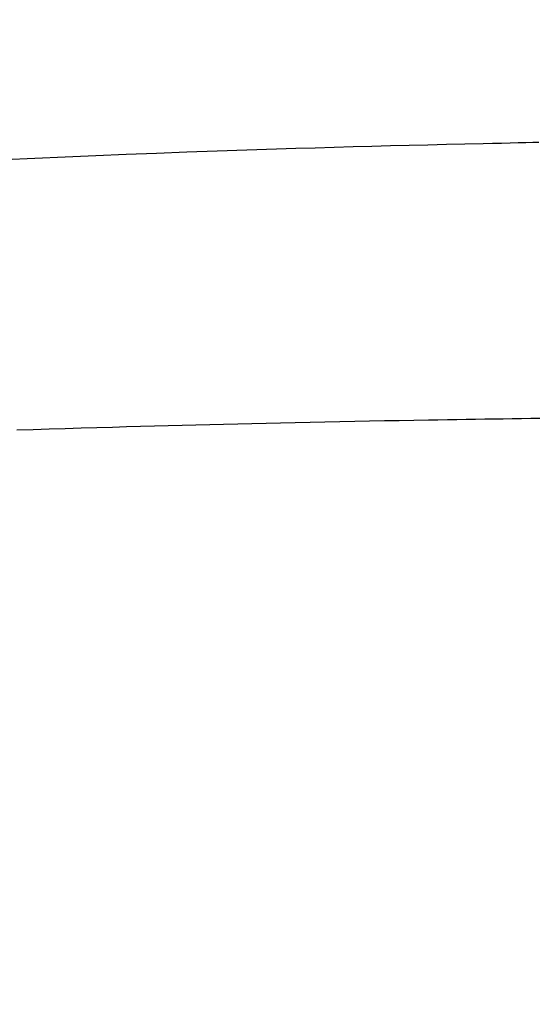
# Model space of a CAD drawing. Extents: x -22355 to 2010, y -22466 to 2905.
# Drawn here: x -9124 to -8857, y -11495 to -10988 of the extents above; entities that cross this region are included whole.
import ezdxf

# ---------------------------------------------------------------- set-up
doc = ezdxf.new("R2010")
doc.units = 0
doc.layers.get('0').update_dxf_attribs({"linetype": 'CONTINUOUS'})
doc.layers.get('DEFPOINTS').update_dxf_attribs({"linetype": 'CONTINUOUS'})
doc.layers.add('枠_表', color=7, linetype='CONTINUOUS')
doc.styles.add('EXCADDIM1', font='monotxt', dxfattribs={"width": 0.84, "bigfont": 'extfont'})
doc.styles.get("Standard").update_dxf_attribs({"font": 'monotxt', "bigfont": 'extfont'})
doc.dimstyles.new('ISO-25', dxfattribs={"dimtxt": 2.5, "dimasz": 2.5, "dimexe": 1.25, "dimexo": 0.625, "dimtad": 1, "dimtxsty": 'STANDARD', "dimcen": 2.5, "dimazin": 3, "dimtfac": 1, "dimtmove": 0, "dimatfit": 3})

# ---------------------------------------------------------------- blocks, each defined once
blk = doc.blocks.new('EX_NORM')
at = {"color": 0, "linetype": 'CONTINUOUS'}
for q in [(-1, 0.167), (-1, 0), (-1, -0.167)]:
    blk.add_line((0, 0), q, dxfattribs=at)
blk = doc.blocks.new('*D30')
at = {"layer": 'DEFPOINTS', "color": 0}
for p in [(-6648.85, -10550), (-10645.37, -15638.93), (-6648.85, -15669.8)]:
    blk.add_point(p, dxfattribs=at)
at = {"layer": '枠_表', "color": 3, "linetype": 'CONTINUOUS'}
for p, q in [((-10645.37, -15631.93), (-10645.37, -10540)), ((-6648.85, -15662.8), (-6648.85, -10540)), ((-10615.37, -10550), (-6678.85, -10550))]:
    blk.add_line(p, q, dxfattribs=at)
at = {"layer": '枠_表', "color": 3, "xscale": 30, "yscale": 30, "zscale": 30, "rotation": 180}
blk.add_blockref('EX_NORM', (-10645.37, -10550), dxfattribs=at)
at = {"layer": '枠_表', "color": 3, "xscale": 30, "yscale": 30, "zscale": 30}
blk.add_blockref('EX_NORM', (-6648.85, -10550), dxfattribs=at)
at = {"layer": '枠_表', "color": 2, "insert": (-8647.11, -10526.5), "char_height": 40, "attachment_point": 5, "style": 'EXCADDIM1'}
blk.add_mtext('400', dxfattribs=at)

msp = doc.modelspace()

# ---------------------------------------------------------------- linework, layer by layer
at = {"layer": '枠_表', "color": 2, "linetype": 'CONTINUOUS', "flags": 128}
msp.add_lwpolyline([(-9131.648, -11059.638), (-9116.011, -11058.923), (-9100.311, -11058.227), (-9084.579, -11057.553), (-9068.849, -11056.902), (-9053.154, -11056.277), (-9037.527, -11055.68), (-9022.001, -11055.115), (-9006.608, -11054.583), (-8991.383, -11054.087), (-8981.408, -11053.779), (-8971.513, -11053.486), (-8961.69, -11053.207), (-8951.932, -11052.941), (-8942.231, -11052.685), (-8932.579, -11052.438), (-8922.969, -11052.199), (-8913.394, -11051.966), (-8903.845, -11051.738), (-8894.314, -11051.513), (-8884.795, -11051.29), (-8880.089, -11051.18), (-8875.461, -11051.071), (-8870.99, -11050.966), (-8866.753, -11050.867), (-8862.828, -11050.775), (-8859.294, -11050.692), (-8856.227, -11050.62)], dxfattribs=at)
at = {"layer": '枠_表', "color": 4, "linetype": 'CONTINUOUS', "flags": 128}
msp.add_lwpolyline([(-8855.643, -11193.069), (-8857.994, -11193.102), (-8860.384, -11193.136), (-8865.118, -11193.203), (-8869.85, -11193.271), (-8874.585, -11193.339), (-8879.328, -11193.408), (-8884.083, -11193.478), (-8888.854, -11193.549), (-8893.646, -11193.622), (-8898.464, -11193.697), (-8903.312, -11193.774), (-8908.194, -11193.854), (-8913.115, -11193.936), (-8920.586, -11194.066), (-8928.136, -11194.203), (-8935.749, -11194.345), (-8943.405, -11194.493), (-8951.087, -11194.645), (-8958.777, -11194.802), (-8966.457, -11194.963), (-8974.108, -11195.127), (-8981.713, -11195.293), (-8989.254, -11195.462), (-8996.712, -11195.632), (-9004.095, -11195.803), (-9011.392, -11195.976), (-9018.621, -11196.15), (-9025.797, -11196.327), (-9032.935, -11196.506), (-9040.052, -11196.688), (-9047.165, -11196.874), (-9054.288, -11197.063), (-9061.438, -11197.257), (-9068.631, -11197.455), (-9075.882, -11197.658), (-9083.955, -11197.889), (-9092.105, -11198.125), (-9100.319, -11198.367), (-9108.582, -11198.615), (-9116.882, -11198.869), (-9125.205, -11199.127)], dxfattribs=at)

# ---------------------------------------------------------------- dimensions: what is measured, and where the dimension line sits
at = {"layer": '枠_表', "color": 3, "linetype": 'CONTINUOUS'}
dim = msp.add_linear_dim(base=(-6648.845, -10550.003), p1=(-10645.366, -15638.931), p2=(-6648.845, -15669.799), dimstyle='ISO-25', override={"dimtxt": 40, "dimasz": 30, "dimexe": 10, "dimexo": 7, "dimgap": 0, "dimtad": 1, "dimjust": 0, "dimtih": 0, "dimtoh": 0, "dimdec": 0, "dimlfac": 0.1, "dimzin": 0, "dimlunit": 2, "dimtxsty": 'EXCADDIM1', "dimblk1": 'EX_NORM', "dimblk2": 'EX_NORM', "dimsah": 1, "dimse1": 0, "dimse2": 0, "dimclrd": 3, "dimclre": 3, "dimclrt": 2, "dimtmove": 2}, dxfattribs=at)
dim.commit()
dim.dimension.update_dxf_attribs({"geometry": '*D30', "text_midpoint": (-8647.105, -10526.503), "dimtype": 160})

doc.saveas('drawing.dxf')
